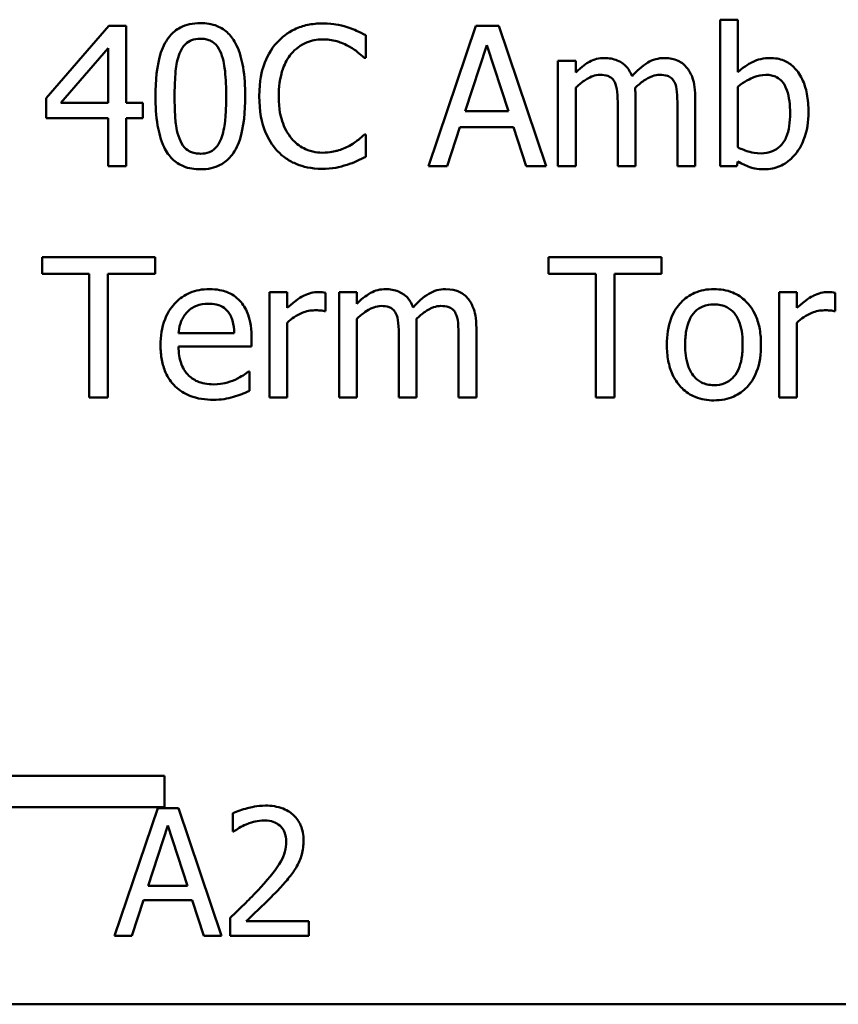
# Model space of a CAD drawing. Units: inches. Extents: x 0.05 to 2.15, y 0.02 to 1.67.
# Drawn here: x 1.61 to 1.66, y 0.45 to 0.51 of the extents above; entities that cross this region are included whole.
import ezdxf

# ---------------------------------------------------------------- set-up
doc = ezdxf.new("R2010")
doc.units = ezdxf.units.IN
doc.header["$LTSCALE"] = 0.1
doc.header["$MEASUREMENT"] = 0
doc.layers.add('Visible (ANSI)', color=7, linetype='Continuous', lineweight=50)

msp = doc.modelspace()

# ---------------------------------------------------------------- linework, layer by layer
at = {"layer": 'Visible (ANSI)'}
for p, q in [((1.657338, 0.510718), (1.656226, 0.510718)), ((1.656226, 0.510718), (1.656226, 0.501525)), ((1.657338, 0.507437), (1.657338, 0.510718)), ((1.617916, 0.510325), (1.61398, 0.50579)), ((1.619, 0.510325), (1.617916, 0.510325)), ((1.619, 0.505498), (1.619, 0.510325)), ((1.640908, 0.510325), (1.637941, 0.501525)), ((1.642348, 0.510325), (1.640908, 0.510325)), ((1.645315, 0.501525), (1.642348, 0.510325)), ((1.634019, 0.508329), (1.634019, 0.509741)), ((1.614907, 0.505498), (1.617866, 0.508935)), ((1.617866, 0.508935), (1.617866, 0.505498)), ((1.640244, 0.504984), (1.641599, 0.509127)), ((1.641599, 0.509127), (1.642961, 0.504984)), ((1.633926, 0.508329), (1.634019, 0.508329)), ((1.647176, 0.508129), (1.646064, 0.508129)), ((1.646064, 0.508129), (1.646064, 0.501525)), ((1.647176, 0.507402), (1.647176, 0.508129)), ((1.647176, 0.501525), (1.647176, 0.50646)), ((1.657338, 0.502716), (1.657338, 0.506503)), ((1.61398, 0.50579), (1.61398, 0.504549)), ((1.65092, 0.501525), (1.65092, 0.505876)), ((1.654664, 0.501525), (1.654664, 0.505876)), ((1.617866, 0.505498), (1.614907, 0.505498)), ((1.620049, 0.505498), (1.619, 0.505498)), ((1.620049, 0.504549), (1.620049, 0.505498)), ((1.642961, 0.504984), (1.640244, 0.504984)), ((1.649807, 0.505348), (1.649807, 0.501525)), ((1.653551, 0.505348), (1.653551, 0.501525)), ((1.61398, 0.504549), (1.617866, 0.504549)), ((1.617866, 0.504549), (1.617866, 0.501525)), ((1.619, 0.501525), (1.619, 0.504549)), ((1.619, 0.504549), (1.620049, 0.504549)), ((1.639125, 0.501525), (1.639923, 0.503986)), ((1.639923, 0.503986), (1.643282, 0.503986)), ((1.643282, 0.503986), (1.644081, 0.501525)), ((1.634019, 0.503522), (1.633933, 0.503522)), ((1.634019, 0.502124), (1.634019, 0.503522)), ((1.617866, 0.501525), (1.619, 0.501525)), ((1.637941, 0.501525), (1.639125, 0.501525)), ((1.644081, 0.501525), (1.645315, 0.501525)), ((1.646064, 0.501525), (1.647176, 0.501525)), ((1.649807, 0.501525), (1.65092, 0.501525)), ((1.653551, 0.501525), (1.654664, 0.501525)), ((1.656226, 0.501525), (1.657267, 0.501525)), ((1.657267, 0.501525), (1.657338, 0.501832)), ((1.620812, 0.495836), (1.613737, 0.495836)), ((1.613737, 0.495836), (1.613737, 0.494795)), ((1.620812, 0.494795), (1.620812, 0.495836)), ((1.652553, 0.495836), (1.645479, 0.495836)), ((1.645479, 0.495836), (1.645479, 0.494795)), ((1.652553, 0.494795), (1.652553, 0.495836)), ((1.613737, 0.494795), (1.61669, 0.494795)), ((1.61669, 0.494795), (1.61669, 0.487036)), ((1.617859, 0.487036), (1.617859, 0.494795)), ((1.617859, 0.494795), (1.620812, 0.494795)), ((1.645479, 0.494795), (1.648431, 0.494795)), ((1.648431, 0.494795), (1.648431, 0.487036)), ((1.649601, 0.494795), (1.652553, 0.494795)), ((1.649601, 0.487036), (1.649601, 0.494795)), ((1.629098, 0.49364), (1.627986, 0.49364)), ((1.627986, 0.49364), (1.627986, 0.487036)), ((1.629098, 0.492656), (1.629098, 0.49364)), ((1.631487, 0.492449), (1.631487, 0.493604)), ((1.633463, 0.49364), (1.63235, 0.49364)), ((1.63235, 0.49364), (1.63235, 0.487036)), ((1.633463, 0.492913), (1.633463, 0.49364)), ((1.661039, 0.49364), (1.659927, 0.49364)), ((1.659927, 0.49364), (1.659927, 0.487036)), ((1.661039, 0.492656), (1.661039, 0.49364)), ((1.663428, 0.492449), (1.663428, 0.493604)), ((1.63143, 0.492449), (1.631487, 0.492449)), ((1.663371, 0.492449), (1.663428, 0.492449)), ((1.629098, 0.487036), (1.629098, 0.491722)), ((1.633463, 0.487036), (1.633463, 0.491971)), ((1.637206, 0.487036), (1.637206, 0.491387)), ((1.64095, 0.487036), (1.64095, 0.491387)), ((1.661039, 0.487036), (1.661039, 0.491722)), ((1.625775, 0.491073), (1.622288, 0.491073)), ((1.626859, 0.490224), (1.626859, 0.49083)), ((1.636094, 0.490859), (1.636094, 0.487036)), ((1.639838, 0.490859), (1.639838, 0.487036)), ((1.622288, 0.490224), (1.626859, 0.490224)), ((1.626738, 0.488655), (1.626674, 0.488655)), ((1.626738, 0.487443), (1.626738, 0.488655)), ((1.61669, 0.487036), (1.617859, 0.487036)), ((1.627986, 0.487036), (1.629098, 0.487036)), ((1.63235, 0.487036), (1.633463, 0.487036)), ((1.636094, 0.487036), (1.637206, 0.487036)), ((1.639838, 0.487036), (1.64095, 0.487036)), ((1.648431, 0.487036), (1.649601, 0.487036)), ((1.659927, 0.487036), (1.661039, 0.487036)), ((1.598352, 0.463311), (1.621416, 0.463311)), ((1.621416, 0.463311), (1.621416, 0.461351)), ((1.621416, 0.461351), (1.596321, 0.461351)), ((1.620978, 0.461278), (1.618281, 0.453278)), ((1.622287, 0.461278), (1.620978, 0.461278)), ((1.624984, 0.453278), (1.622287, 0.461278)), ((1.625684, 0.460967), (1.625684, 0.459825)), ((1.620375, 0.456422), (1.621606, 0.460189)), ((1.621606, 0.460189), (1.622845, 0.456422)), ((1.625684, 0.459825), (1.625743, 0.459825)), ((1.622845, 0.456422), (1.620375, 0.456422)), ((1.619357, 0.453278), (1.620083, 0.455514)), ((1.620083, 0.455514), (1.623136, 0.455514)), ((1.623136, 0.455514), (1.623863, 0.453278)), ((1.625516, 0.454412), (1.625516, 0.453278)), ((1.630449, 0.454205), (1.626521, 0.454205)), ((1.630449, 0.453278), (1.630449, 0.454205)), ((1.618281, 0.453278), (1.619357, 0.453278)), ((1.623863, 0.453278), (1.624984, 0.453278)), ((1.625516, 0.453278), (1.630449, 0.453278)), ((2.084223, 0.448989), (1.441556, 0.448989))]:
    msp.add_line(p, q, dxfattribs=at)
for points, knots in [([(1.623657, 0.510504), (1.62343, 0.510504), (1.623202, 0.510483), (1.622778, 0.510389), (1.622583, 0.510321), (1.62214, 0.51009), (1.621918, 0.509908), (1.621517, 0.509426), (1.621333, 0.509094), (1.620923, 0.507859), (1.62084, 0.506878), (1.62084, 0.505918)], [-0.1513951, -0.1513951, -0.1513951, -0.1513951, -0.130743, -0.130743, -0.1118783, -0.1118783, -0.0853141, -0.0853141, -0.0548475, -0.0548475, 0, 0, 0, 0]), ([(1.626467, 0.505925), (1.626467, 0.506525), (1.626432, 0.507155), (1.626252, 0.508207), (1.626127, 0.508684), (1.625761, 0.509443), (1.625582, 0.509679), (1.6252, 0.510057), (1.624965, 0.510211), (1.624369, 0.510452), (1.624013, 0.510504), (1.623657, 0.510504)], [-0.09187439, -0.09187439, -0.09187439, -0.09187439, -0.06892108, -0.06892108, -0.05102368, -0.05102368, -0.03674876, -0.03674876, -0.02036935, -0.02036935, 0, 0, 0, 0]), ([(1.631302, 0.510482), (1.630992, 0.510482), (1.630682, 0.510454), (1.630094, 0.510329), (1.629821, 0.510238), (1.62913, 0.509907), (1.628758, 0.509625), (1.628442, 0.50927)], [-0.06160175, -0.06160175, -0.06160175, -0.06160175, -0.04384066, -0.04384066, -0.02716361, -0.02716361, 0, 0, 0, 0]), ([(1.632849, 0.510254), (1.632616, 0.510325), (1.632373, 0.510378), (1.63201, 0.510438), (1.631724, 0.510482), (1.631302, 0.510482)], [-0.07137451, -0.07137451, -0.07137451, -0.07137451, -0.02412462, -0.02412462, 0, 0, 0, 0]), ([(1.634019, 0.509741), (1.633826, 0.509844), (1.63363, 0.50994), (1.633328, 0.510075), (1.633116, 0.510167), (1.632849, 0.510254)], [-0.04737973, -0.04737973, -0.04737973, -0.04737973, -0.01602711, -0.01602711, 0, 0, 0, 0]), ([(1.622345, 0.5086), (1.62239, 0.508713), (1.622445, 0.508824), (1.622569, 0.50902), (1.622638, 0.509107), (1.62285, 0.509314), (1.622982, 0.509385), (1.62327, 0.5095), (1.623464, 0.509527), (1.623657, 0.509527)], [-0.02605279, -0.02605279, -0.02605279, -0.02605279, -0.02166264, -0.02166264, -0.0177107, -0.0177107, -0.011007, -0.011007, 0, 0, 0, 0]), ([(1.623657, 0.509527), (1.623765, 0.509527), (1.623874, 0.509518), (1.624075, 0.50948), (1.624169, 0.509452), (1.624341, 0.509376), (1.624476, 0.509303), (1.624764, 0.508999), (1.62487, 0.508811), (1.624948, 0.508614)], [-0.0505764, -0.0505764, -0.0505764, -0.0505764, -0.03654814, -0.03654814, -0.02389863, -0.02389863, -0.01211276, -0.01211276, 0, 0, 0, 0]), ([(1.628442, 0.50927), (1.628073, 0.508852), (1.627807, 0.508371), (1.627516, 0.507525), (1.627344, 0.506916), (1.627344, 0.505918)], [-0.1512021, -0.1512021, -0.1512021, -0.1512021, -0.0570085, -0.0570085, 0, 0, 0, 0]), ([(1.629348, 0.508578), (1.629481, 0.508734), (1.629629, 0.508874), (1.629956, 0.509115), (1.63013, 0.509213), (1.630627, 0.509421), (1.630955, 0.509484), (1.631295, 0.509484)], [-0.04242512, -0.04242512, -0.04242512, -0.04242512, -0.03081258, -0.03081258, -0.01943776, -0.01943776, 0, 0, 0, 0]), ([(1.631295, 0.509484), (1.631599, 0.509484), (1.631912, 0.509453), (1.632345, 0.509324), (1.632621, 0.509237), (1.632935, 0.509063)], [-0.06293124, -0.06293124, -0.06293124, -0.06293124, -0.02051284, -0.02051284, 0, 0, 0, 0]), ([(1.632935, 0.509063), (1.633139, 0.508951), (1.633346, 0.508819), (1.633662, 0.50856), (1.633796, 0.508447), (1.633926, 0.508329)], [-0.02336792, -0.02336792, -0.02336792, -0.02336792, -0.01001987, -0.01001987, 0, 0, 0, 0]), ([(1.622038, 0.505918), (1.622038, 0.506789), (1.622087, 0.507305), (1.622141, 0.507861), (1.62221, 0.50826), (1.622345, 0.5086)], [-0.03203343, -0.03203343, -0.03203343, -0.03203343, -0.02090362, -0.02090362, 0, 0, 0, 0]), ([(1.624948, 0.508614), (1.625116, 0.508189), (1.625174, 0.507718), (1.625252, 0.50699), (1.625269, 0.506435), (1.625269, 0.505925)], [-0.0417745, -0.0417745, -0.0417745, -0.0417745, -0.02914173, -0.02914173, 0, 0, 0, 0]), ([(1.628563, 0.505918), (1.628563, 0.506442), (1.628622, 0.507065), (1.628965, 0.508001), (1.629127, 0.508311), (1.629348, 0.508578)], [-0.05696657, -0.05696657, -0.05696657, -0.05696657, -0.01980121, -0.01980121, 0, 0, 0, 0]), ([(1.64898, 0.508314), (1.648814, 0.508314), (1.648649, 0.508296), (1.648331, 0.508215), (1.648181, 0.508155), (1.647859, 0.507975), (1.647564, 0.50779), (1.647176, 0.507402)], [-0.08150382, -0.08150382, -0.08150382, -0.08150382, -0.05614858, -0.05614858, -0.03136391, -0.03136391, 0, 0, 0, 0]), ([(1.650706, 0.507173), (1.650657, 0.5073), (1.650597, 0.507424), (1.65046, 0.507645), (1.650384, 0.507743), (1.65023, 0.507896), (1.650068, 0.508046), (1.649528, 0.508269), (1.649257, 0.508314), (1.64898, 0.508314)], [-0.08242253, -0.08242253, -0.08242253, -0.08242253, -0.05676563, -0.05676563, -0.0334025, -0.0334025, -0.01582216, -0.01582216, 0, 0, 0, 0]), ([(1.652724, 0.508314), (1.652542, 0.508314), (1.652363, 0.508291), (1.652012, 0.508193), (1.651846, 0.50812), (1.651319, 0.507801), (1.650996, 0.507496), (1.650706, 0.507173)], [-0.04563246, -0.04563246, -0.04563246, -0.04563246, -0.03522536, -0.03522536, -0.02479949, -0.02479949, 0, 0, 0, 0]), ([(1.654108, 0.507751), (1.654025, 0.507848), (1.653932, 0.507935), (1.653726, 0.508081), (1.653618, 0.508139), (1.653366, 0.508234), (1.653115, 0.508314), (1.652724, 0.508314)], [-0.06109662, -0.06109662, -0.06109662, -0.06109662, -0.04145116, -0.04145116, -0.02232295, -0.02232295, 0, 0, 0, 0]), ([(1.659356, 0.508314), (1.659159, 0.508314), (1.658962, 0.508295), (1.658587, 0.508211), (1.658413, 0.508149), (1.658138, 0.508009), (1.657769, 0.507824), (1.657338, 0.507437)], [-0.1369584, -0.1369584, -0.1369584, -0.1369584, -0.0834691, -0.0834691, -0.033113, -0.033113, 0, 0, 0, 0]), ([(1.661759, 0.504934), (1.661759, 0.505313), (1.661732, 0.5057), (1.6616, 0.506392), (1.661506, 0.506706), (1.661208, 0.507327), (1.661021, 0.507566), (1.660665, 0.507915), (1.660455, 0.508057), (1.659943, 0.508268), (1.659652, 0.508314), (1.659356, 0.508314)], [-0.0720415, -0.0720415, -0.0720415, -0.0720415, -0.0576868, -0.0576868, -0.04541159, -0.04541159, -0.03165017, -0.03165017, -0.01691002, -0.01691002, 0, 0, 0, 0]), ([(1.654664, 0.505876), (1.654664, 0.506521), (1.654564, 0.506896), (1.654379, 0.50737), (1.654263, 0.507575), (1.654108, 0.507751)], [-0.02907999, -0.02907999, -0.02907999, -0.02907999, -0.01343672, -0.01343672, 0, 0, 0, 0]), ([(1.647176, 0.50646), (1.64734, 0.506614), (1.647514, 0.506757), (1.647986, 0.507078), (1.648181, 0.507152), (1.648386, 0.507227), (1.648539, 0.507259), (1.648695, 0.507259)], [-0.01474142, -0.01474142, -0.01474142, -0.01474142, -0.01244943, -0.01244943, -0.0089261, -0.0089261, 0, 0, 0, 0]), ([(1.648695, 0.507259), (1.648869, 0.507259), (1.649043, 0.507241), (1.649248, 0.507168), (1.649343, 0.507127), (1.649516, 0.506974), (1.649576, 0.50689), (1.649622, 0.506795)], [-0.03126628, -0.03126628, -0.03126628, -0.03126628, -0.01318147, -0.01318147, -0.0059947, -0.0059947, 0, 0, 0, 0]), ([(1.649622, 0.506795), (1.649703, 0.506644), (1.64975, 0.506435), (1.649798, 0.505912), (1.649807, 0.50563), (1.649807, 0.505348)], [-0.0300167, -0.0300167, -0.0300167, -0.0300167, -0.01611265, -0.01611265, 0, 0, 0, 0]), ([(1.650899, 0.506439), (1.65107, 0.506604), (1.651256, 0.506763), (1.65159, 0.506988), (1.651776, 0.5071), (1.652131, 0.507227), (1.652284, 0.507259), (1.652439, 0.507259)], [-0.04001243, -0.04001243, -0.04001243, -0.04001243, -0.02156292, -0.02156292, -0.00886336, -0.00886336, 0, 0, 0, 0]), ([(1.652439, 0.507259), (1.652613, 0.507259), (1.652786, 0.507241), (1.652992, 0.507168), (1.653087, 0.507127), (1.65326, 0.506974), (1.65332, 0.50689), (1.653366, 0.506795)], [-0.03126628, -0.03126628, -0.03126628, -0.03126628, -0.01318147, -0.01318147, -0.0059947, -0.0059947, 0, 0, 0, 0]), ([(1.653366, 0.506795), (1.653447, 0.506644), (1.653493, 0.506435), (1.653541, 0.505912), (1.653551, 0.50563), (1.653551, 0.505348)], [-0.0300167, -0.0300167, -0.0300167, -0.0300167, -0.01611265, -0.01611265, 0, 0, 0, 0]), ([(1.657338, 0.506503), (1.657735, 0.506847), (1.658126, 0.507032), (1.658587, 0.507207), (1.658836, 0.507259), (1.659092, 0.507259)], [-0.02821525, -0.02821525, -0.02821525, -0.02821525, -0.01464043, -0.01464043, 0, 0, 0, 0]), ([(1.659092, 0.507259), (1.659214, 0.507259), (1.659336, 0.507248), (1.659562, 0.5072), (1.659667, 0.507164), (1.659902, 0.507045), (1.660019, 0.506951), (1.660183, 0.506758), (1.660306, 0.506595), (1.660561, 0.505872), (1.660611, 0.505359), (1.660611, 0.504849)], [-0.1284019, -0.1284019, -0.1284019, -0.1284019, -0.1035425, -0.1035425, -0.0809586, -0.0809586, -0.0495854, -0.0495854, -0.0291601, -0.0291601, 0, 0, 0, 0]), ([(1.65092, 0.505876), (1.65092, 0.505981), (1.650918, 0.506095), (1.650911, 0.506233), (1.650906, 0.506338), (1.650899, 0.506439)], [-0.02438297, -0.02438297, -0.02438297, -0.02438297, -0.00578842, -0.00578842, 0, 0, 0, 0]), ([(1.62084, 0.505918), (1.62084, 0.505318), (1.620874, 0.504685), (1.621052, 0.503633), (1.621177, 0.503157), (1.621532, 0.502417), (1.621706, 0.502177), (1.6221, 0.501788), (1.622335, 0.501634), (1.622936, 0.501392), (1.623297, 0.50134), (1.623657, 0.50134)], [-0.09799183, -0.09799183, -0.09799183, -0.09799183, -0.07218445, -0.07218445, -0.05218729, -0.05218729, -0.03701451, -0.03701451, -0.02060219, -0.02060219, 0, 0, 0, 0]), ([(1.622338, 0.503265), (1.622161, 0.503729), (1.622113, 0.504175), (1.62205, 0.504861), (1.622038, 0.505429), (1.622038, 0.505918)], [-0.0391533, -0.0391533, -0.0391533, -0.0391533, -0.02799135, -0.02799135, 0, 0, 0, 0]), ([(1.623657, 0.50134), (1.623881, 0.50134), (1.624105, 0.50136), (1.624524, 0.501453), (1.624717, 0.50152), (1.625158, 0.501749), (1.62538, 0.501931), (1.625784, 0.502414), (1.62597, 0.502748), (1.626382, 0.503985), (1.626467, 0.504965), (1.626467, 0.505925)], [-0.150403, -0.150403, -0.150403, -0.150403, -0.130206, -0.130206, -0.1117173, -0.1117173, -0.0853602, -0.0853602, -0.0549, -0.0549, 0, 0, 0, 0]), ([(1.625269, 0.505925), (1.625269, 0.505087), (1.625224, 0.504598), (1.625159, 0.503988), (1.625089, 0.503584), (1.624955, 0.503244)], [-0.03522271, -0.03522271, -0.03522271, -0.03522271, -0.02088148, -0.02088148, 0, 0, 0, 0]), ([(1.627344, 0.505918), (1.627344, 0.504971), (1.6275, 0.504243), (1.627915, 0.503237), (1.628145, 0.502853), (1.628449, 0.502524)], [-0.06219323, -0.06219323, -0.06219323, -0.06219323, -0.02563062, -0.02563062, 0, 0, 0, 0]), ([(1.629376, 0.503258), (1.629105, 0.503581), (1.628914, 0.50396), (1.628704, 0.504589), (1.628563, 0.505076), (1.628563, 0.505918)], [-0.1321895, -0.1321895, -0.1321895, -0.1321895, -0.0481526, -0.0481526, 0, 0, 0, 0]), ([(1.660611, 0.504849), (1.660611, 0.504291), (1.660545, 0.503775), (1.660306, 0.503204), (1.660196, 0.502994), (1.659853, 0.502654), (1.659687, 0.502544), (1.659274, 0.502375), (1.659035, 0.502338), (1.658793, 0.502338)], [-0.08269533, -0.08269533, -0.08269533, -0.08269533, -0.04142315, -0.04142315, -0.02545734, -0.02545734, -0.01382605, -0.01382605, 0, 0, 0, 0]), ([(1.659007, 0.50134), (1.659174, 0.50134), (1.65934, 0.501355), (1.659662, 0.501418), (1.659815, 0.501465), (1.66027, 0.501659), (1.660536, 0.501853), (1.660992, 0.502322), (1.661259, 0.502665), (1.66168, 0.503733), (1.661759, 0.504338), (1.661759, 0.504934)], [-0.1303155, -0.1303155, -0.1303155, -0.1303155, -0.1139446, -0.1139446, -0.0981716, -0.0981716, -0.0655282, -0.0655282, -0.0340907, -0.0340907, 0, 0, 0, 0]), ([(1.623657, 0.502317), (1.623544, 0.502317), (1.623429, 0.502326), (1.623218, 0.502367), (1.623121, 0.502397), (1.622956, 0.502474), (1.622813, 0.50255), (1.622519, 0.502872), (1.622414, 0.503063), (1.622338, 0.503265)], [-0.05874874, -0.05874874, -0.05874874, -0.05874874, -0.04093431, -0.04093431, -0.02493344, -0.02493344, -0.01235418, -0.01235418, 0, 0, 0, 0]), ([(1.624955, 0.503244), (1.624911, 0.503131), (1.624859, 0.50302), (1.624736, 0.502824), (1.624669, 0.502738), (1.62446, 0.502532), (1.624328, 0.502459), (1.624039, 0.502344), (1.623848, 0.502317), (1.623657, 0.502317)], [-0.02640177, -0.02640177, -0.02640177, -0.02640177, -0.02186049, -0.02186049, -0.01776658, -0.01776658, -0.01089855, -0.01089855, 0, 0, 0, 0]), ([(1.631295, 0.502381), (1.631093, 0.502381), (1.630893, 0.502403), (1.630466, 0.502503), (1.630277, 0.502582), (1.629841, 0.502803), (1.62959, 0.503007), (1.629376, 0.503258)], [-0.03562894, -0.03562894, -0.03562894, -0.03562894, -0.02789182, -0.02789182, -0.01883941, -0.01883941, 0, 0, 0, 0]), ([(1.633933, 0.503522), (1.633823, 0.503412), (1.633679, 0.503291), (1.633492, 0.50314), (1.633313, 0.502998), (1.632999, 0.502816)], [-0.05780919, -0.05780919, -0.05780919, -0.05780919, -0.02074267, -0.02074267, 0, 0, 0, 0]), ([(1.628449, 0.502524), (1.628623, 0.502334), (1.628815, 0.502165), (1.629237, 0.501872), (1.629462, 0.501753), (1.630069, 0.50151), (1.630585, 0.501369), (1.63128, 0.501369)], [-0.09118378, -0.09118378, -0.09118378, -0.09118378, -0.06542866, -0.06542866, -0.03972328, -0.03972328, 0, 0, 0, 0]), ([(1.632999, 0.502816), (1.632758, 0.502683), (1.632497, 0.502582), (1.6321, 0.502468), (1.631781, 0.502381), (1.631295, 0.502381)], [-0.08326917, -0.08326917, -0.08326917, -0.08326917, -0.02781454, -0.02781454, 0, 0, 0, 0]), ([(1.658793, 0.502338), (1.658462, 0.502338), (1.658228, 0.502386), (1.657833, 0.50249), (1.65757, 0.502602), (1.657338, 0.502716)], [-0.0232704, -0.0232704, -0.0232704, -0.0232704, -0.01476203, -0.01476203, 0, 0, 0, 0]), ([(1.632849, 0.501625), (1.633055, 0.50169), (1.633275, 0.501769), (1.633652, 0.501953), (1.633835, 0.502039), (1.634019, 0.502124)], [-0.02395557, -0.02395557, -0.02395557, -0.02395557, -0.01157626, -0.01157626, 0, 0, 0, 0]), ([(1.63128, 0.501369), (1.631577, 0.501369), (1.631885, 0.501384), (1.632378, 0.50148), (1.632616, 0.501547), (1.632849, 0.501625)], [-0.02870369, -0.02870369, -0.02870369, -0.02870369, -0.01407156, -0.01407156, 0, 0, 0, 0]), ([(1.657338, 0.501832), (1.657576, 0.501686), (1.657827, 0.501563), (1.658206, 0.501432), (1.658491, 0.50134), (1.659007, 0.50134)], [-0.09686265, -0.09686265, -0.09686265, -0.09686265, -0.02950122, -0.02950122, 0, 0, 0, 0]), ([(1.624213, 0.493825), (1.623999, 0.493825), (1.623784, 0.493808), (1.623375, 0.49373), (1.623182, 0.493672), (1.622659, 0.49345), (1.622365, 0.493243), (1.621901, 0.492767), (1.621639, 0.492441), (1.621237, 0.491426), (1.621161, 0.490861), (1.621161, 0.490303)], [-0.1420873, -0.1420873, -0.1420873, -0.1420873, -0.1202251, -0.1202251, -0.0996598, -0.0996598, -0.0623768, -0.0623768, -0.0319299, -0.0319299, 0, 0, 0, 0]), ([(1.626124, 0.493091), (1.62601, 0.493215), (1.625883, 0.493325), (1.625605, 0.493513), (1.625457, 0.493588), (1.625059, 0.493738), (1.624713, 0.493825), (1.624213, 0.493825)], [-0.06566561, -0.06566561, -0.06566561, -0.06566561, -0.047039, -0.047039, -0.02855661, -0.02855661, 0, 0, 0, 0]), ([(1.635267, 0.493825), (1.6351, 0.493825), (1.634936, 0.493807), (1.634617, 0.493726), (1.634467, 0.493666), (1.634146, 0.493486), (1.633851, 0.493301), (1.633463, 0.492913)], [-0.08150382, -0.08150382, -0.08150382, -0.08150382, -0.05614858, -0.05614858, -0.03136391, -0.03136391, 0, 0, 0, 0]), ([(1.636993, 0.492684), (1.636943, 0.492811), (1.636884, 0.492935), (1.636746, 0.493156), (1.63667, 0.493254), (1.636517, 0.493407), (1.636355, 0.493557), (1.635815, 0.49378), (1.635544, 0.493825), (1.635267, 0.493825)], [-0.08242253, -0.08242253, -0.08242253, -0.08242253, -0.05676563, -0.05676563, -0.0334025, -0.0334025, -0.01582216, -0.01582216, 0, 0, 0, 0]), ([(1.639011, 0.493825), (1.638829, 0.493825), (1.638649, 0.493802), (1.638298, 0.493704), (1.638133, 0.493631), (1.637605, 0.493312), (1.637283, 0.493007), (1.636993, 0.492684)], [-0.04563246, -0.04563246, -0.04563246, -0.04563246, -0.03522536, -0.03522536, -0.02479949, -0.02479949, 0, 0, 0, 0]), ([(1.640394, 0.493262), (1.640311, 0.493359), (1.640218, 0.493446), (1.640013, 0.493592), (1.639904, 0.49365), (1.639652, 0.493745), (1.639401, 0.493825), (1.639011, 0.493825)], [-0.06109662, -0.06109662, -0.06109662, -0.06109662, -0.04145116, -0.04145116, -0.02232295, -0.02232295, 0, 0, 0, 0]), ([(1.65584, 0.493825), (1.655625, 0.493825), (1.65541, 0.493807), (1.655001, 0.493728), (1.654809, 0.493669), (1.654301, 0.493447), (1.654019, 0.493245), (1.653565, 0.492769), (1.653334, 0.492459), (1.652959, 0.49148), (1.652888, 0.490901), (1.652888, 0.490338)], [-0.1297343, -0.1297343, -0.1297343, -0.1297343, -0.1101926, -0.1101926, -0.0918793, -0.0918793, -0.0598389, -0.0598389, -0.0321746, -0.0321746, 0, 0, 0, 0]), ([(1.658786, 0.490338), (1.658786, 0.490663), (1.658763, 0.490993), (1.658655, 0.491596), (1.658578, 0.491874), (1.65829, 0.49255), (1.658068, 0.492839), (1.657605, 0.493297), (1.657327, 0.493483), (1.65664, 0.493764), (1.656242, 0.493825), (1.65584, 0.493825)], [-0.08447212, -0.08447212, -0.08447212, -0.08447212, -0.07156434, -0.07156434, -0.06017014, -0.06017014, -0.04243057, -0.04243057, -0.02297347, -0.02297347, 0, 0, 0, 0]), ([(1.631038, 0.49364), (1.630891, 0.49364), (1.630746, 0.493621), (1.630449, 0.493546), (1.6303, 0.493489), (1.629984, 0.493335), (1.629649, 0.493148), (1.629098, 0.492656)], [-0.1094207, -0.1094207, -0.1094207, -0.1094207, -0.0771696, -0.0771696, -0.0422166, -0.0422166, 0, 0, 0, 0]), ([(1.631487, 0.493604), (1.631425, 0.493617), (1.631358, 0.493628), (1.631249, 0.493637), (1.631176, 0.49364), (1.631038, 0.49364)], [-0.01885207, -0.01885207, -0.01885207, -0.01885207, -0.00787203, -0.00787203, 0, 0, 0, 0]), ([(1.64095, 0.491387), (1.64095, 0.492032), (1.640851, 0.492407), (1.640665, 0.492881), (1.64055, 0.493086), (1.640394, 0.493262)], [-0.02907999, -0.02907999, -0.02907999, -0.02907999, -0.01343672, -0.01343672, 0, 0, 0, 0]), ([(1.662979, 0.49364), (1.662832, 0.49364), (1.662687, 0.493621), (1.66239, 0.493546), (1.662241, 0.493489), (1.661926, 0.493335), (1.66159, 0.493148), (1.661039, 0.492656)], [-0.1094207, -0.1094207, -0.1094207, -0.1094207, -0.0771696, -0.0771696, -0.0422166, -0.0422166, 0, 0, 0, 0]), ([(1.663428, 0.493604), (1.663366, 0.493617), (1.663299, 0.493628), (1.66319, 0.493637), (1.663117, 0.49364), (1.662979, 0.49364)], [-0.01885207, -0.01885207, -0.01885207, -0.01885207, -0.00787203, -0.00787203, 0, 0, 0, 0]), ([(1.62283, 0.492392), (1.623066, 0.492628), (1.623283, 0.492733), (1.623638, 0.492881), (1.623899, 0.492913), (1.624149, 0.492913)], [-0.02193487, -0.02193487, -0.02193487, -0.02193487, -0.01429651, -0.01429651, 0, 0, 0, 0]), ([(1.624149, 0.492913), (1.624315, 0.492913), (1.624485, 0.492899), (1.624744, 0.492841), (1.624885, 0.4928), (1.625176, 0.492633), (1.625297, 0.492528), (1.625397, 0.492399)], [-0.03544814, -0.03544814, -0.03544814, -0.03544814, -0.01919041, -0.01919041, -0.00931869, -0.00931869, 0, 0, 0, 0]), ([(1.626859, 0.49083), (1.626859, 0.491581), (1.626731, 0.49203), (1.626495, 0.492608), (1.626336, 0.492867), (1.626124, 0.493091)], [-0.03569173, -0.03569173, -0.03569173, -0.03569173, -0.01758176, -0.01758176, 0, 0, 0, 0]), ([(1.633463, 0.491971), (1.633626, 0.492126), (1.633801, 0.492268), (1.634273, 0.492589), (1.634468, 0.492663), (1.634672, 0.492738), (1.634825, 0.49277), (1.634981, 0.49277)], [-0.01474142, -0.01474142, -0.01474142, -0.01474142, -0.01244943, -0.01244943, -0.0089261, -0.0089261, 0, 0, 0, 0]), ([(1.634981, 0.49277), (1.635156, 0.49277), (1.635329, 0.492752), (1.635534, 0.492679), (1.63563, 0.492638), (1.635802, 0.492485), (1.635863, 0.492401), (1.635909, 0.492306)], [-0.03126628, -0.03126628, -0.03126628, -0.03126628, -0.01318147, -0.01318147, -0.0059947, -0.0059947, 0, 0, 0, 0]), ([(1.637185, 0.49195), (1.637356, 0.492115), (1.637543, 0.492274), (1.637876, 0.492499), (1.638062, 0.492611), (1.638418, 0.492738), (1.63857, 0.49277), (1.638725, 0.49277)], [-0.04001243, -0.04001243, -0.04001243, -0.04001243, -0.02156292, -0.02156292, -0.00886336, -0.00886336, 0, 0, 0, 0]), ([(1.638725, 0.49277), (1.6389, 0.49277), (1.639073, 0.492752), (1.639278, 0.492679), (1.639374, 0.492638), (1.639546, 0.492485), (1.639607, 0.492401), (1.639652, 0.492306)], [-0.03126628, -0.03126628, -0.03126628, -0.03126628, -0.01318147, -0.01318147, -0.0059947, -0.0059947, 0, 0, 0, 0]), ([(1.654036, 0.490338), (1.654036, 0.490626), (1.654054, 0.490923), (1.654142, 0.491439), (1.654204, 0.491674), (1.654391, 0.492094), (1.654508, 0.492271), (1.654801, 0.492563), (1.654963, 0.49267), (1.655367, 0.492834), (1.655603, 0.49287), (1.65584, 0.49287)], [-0.06615383, -0.06615383, -0.06615383, -0.06615383, -0.05026412, -0.05026412, -0.03722615, -0.03722615, -0.02489289, -0.02489289, -0.01359323, -0.01359323, 0, 0, 0, 0]), ([(1.65584, 0.49287), (1.655985, 0.49287), (1.65613, 0.492857), (1.656401, 0.492797), (1.656526, 0.492754), (1.656823, 0.492604), (1.656975, 0.492481), (1.657231, 0.49218), (1.65736, 0.491974), (1.657597, 0.491253), (1.657638, 0.490775), (1.657638, 0.490338)], [-0.087343, -0.087343, -0.087343, -0.087343, -0.07396905, -0.07396905, -0.06163308, -0.06163308, -0.04320403, -0.04320403, -0.02498462, -0.02498462, 0, 0, 0, 0]), ([(1.622288, 0.491073), (1.622316, 0.49141), (1.622385, 0.491645), (1.62254, 0.492029), (1.622668, 0.492221), (1.62283, 0.492392)], [-0.02362656, -0.02362656, -0.02362656, -0.02362656, -0.01342537, -0.01342537, 0, 0, 0, 0]), ([(1.625397, 0.492399), (1.625459, 0.492323), (1.62551, 0.492239), (1.62561, 0.492037), (1.625646, 0.491929), (1.625738, 0.491602), (1.625767, 0.49133), (1.625775, 0.491073)], [-0.02299672, -0.02299672, -0.02299672, -0.02299672, -0.01937435, -0.01937435, -0.01468162, -0.01468162, 0, 0, 0, 0]), ([(1.629098, 0.491722), (1.629371, 0.491985), (1.629681, 0.492203), (1.630291, 0.492444), (1.630556, 0.492499), (1.630831, 0.492499)], [-0.03746019, -0.03746019, -0.03746019, -0.03746019, -0.01571192, -0.01571192, 0, 0, 0, 0]), ([(1.630831, 0.492499), (1.630938, 0.492499), (1.631056, 0.492497), (1.631201, 0.49249), (1.631304, 0.492484), (1.63143, 0.492449)], [-0.02805032, -0.02805032, -0.02805032, -0.02805032, -0.00746518, -0.00746518, 0, 0, 0, 0]), ([(1.635909, 0.492306), (1.635989, 0.492155), (1.636036, 0.491946), (1.636084, 0.491423), (1.636094, 0.491141), (1.636094, 0.490859)], [-0.0300167, -0.0300167, -0.0300167, -0.0300167, -0.01611265, -0.01611265, 0, 0, 0, 0]), ([(1.639652, 0.492306), (1.639733, 0.492155), (1.63978, 0.491946), (1.639828, 0.491423), (1.639838, 0.491141), (1.639838, 0.490859)], [-0.0300167, -0.0300167, -0.0300167, -0.0300167, -0.01611265, -0.01611265, 0, 0, 0, 0]), ([(1.661039, 0.491722), (1.661312, 0.491985), (1.661622, 0.492203), (1.662232, 0.492444), (1.662497, 0.492499), (1.662772, 0.492499)], [-0.03746019, -0.03746019, -0.03746019, -0.03746019, -0.01571192, -0.01571192, 0, 0, 0, 0]), ([(1.662772, 0.492499), (1.662879, 0.492499), (1.662997, 0.492497), (1.663142, 0.49249), (1.663245, 0.492484), (1.663371, 0.492449)], [-0.02805032, -0.02805032, -0.02805032, -0.02805032, -0.00746518, -0.00746518, 0, 0, 0, 0]), ([(1.637206, 0.491387), (1.637206, 0.491492), (1.637205, 0.491606), (1.637198, 0.491744), (1.637192, 0.491849), (1.637185, 0.49195)], [-0.02438297, -0.02438297, -0.02438297, -0.02438297, -0.00578842, -0.00578842, 0, 0, 0, 0]), ([(1.621161, 0.490303), (1.621161, 0.489996), (1.621184, 0.489686), (1.621289, 0.489116), (1.621365, 0.488852), (1.621621, 0.488272), (1.62182, 0.487978), (1.622345, 0.487469), (1.622653, 0.487275), (1.623468, 0.486954), (1.62398, 0.486887), (1.624484, 0.486887)], [-0.1037061, -0.1037061, -0.1037061, -0.1037061, -0.0861984, -0.0861984, -0.0706064, -0.0706064, -0.0500083, -0.0500083, -0.0288323, -0.0288323, 0, 0, 0, 0]), ([(1.62447, 0.487857), (1.624289, 0.487857), (1.624108, 0.487871), (1.623769, 0.487935), (1.623611, 0.487981), (1.623235, 0.488147), (1.623037, 0.488286), (1.622752, 0.488586), (1.622591, 0.488788), (1.622334, 0.489461), (1.622288, 0.489848), (1.622288, 0.490224)], [-0.1104387, -0.1104387, -0.1104387, -0.1104387, -0.0892633, -0.0892633, -0.0700078, -0.0700078, -0.0411115, -0.0411115, -0.0214725, -0.0214725, 0, 0, 0, 0]), ([(1.652888, 0.490338), (1.652888, 0.490002), (1.652914, 0.489663), (1.653033, 0.48904), (1.653118, 0.488752), (1.653424, 0.488081), (1.653649, 0.4878), (1.65408, 0.487372), (1.654354, 0.48719), (1.655038, 0.486911), (1.655438, 0.486851), (1.65584, 0.486851)], [-0.08028639, -0.08028639, -0.08028639, -0.08028639, -0.06836535, -0.06836535, -0.05775104, -0.05775104, -0.04218253, -0.04218253, -0.0230287, -0.0230287, 0, 0, 0, 0]), ([(1.65584, 0.487807), (1.655701, 0.487807), (1.655561, 0.487819), (1.655297, 0.487876), (1.655175, 0.487918), (1.65488, 0.488064), (1.654726, 0.488187), (1.654405, 0.488557), (1.654292, 0.488802), (1.65408, 0.489429), (1.654036, 0.489901), (1.654036, 0.490338)], [-0.05844107, -0.05844107, -0.05844107, -0.05844107, -0.05227718, -0.05227718, -0.04656492, -0.04656492, -0.03774628, -0.03774628, -0.02501363, -0.02501363, 0, 0, 0, 0]), ([(1.657638, 0.490338), (1.657638, 0.490051), (1.657619, 0.489754), (1.65753, 0.489236), (1.657467, 0.489001), (1.657251, 0.488524), (1.657116, 0.48836), (1.656865, 0.488111), (1.656705, 0.488004), (1.656306, 0.487842), (1.656074, 0.487807), (1.65584, 0.487807)], [-0.05018617, -0.05018617, -0.05018617, -0.05018617, -0.04109026, -0.04109026, -0.03358853, -0.03358853, -0.02458046, -0.02458046, -0.01336934, -0.01336934, 0, 0, 0, 0]), ([(1.65584, 0.486851), (1.656061, 0.486851), (1.656281, 0.486869), (1.656699, 0.486951), (1.656894, 0.487011), (1.6574, 0.487234), (1.657676, 0.487433), (1.658114, 0.487896), (1.658343, 0.488201), (1.658716, 0.489187), (1.658786, 0.489772), (1.658786, 0.490338)], [-0.1342589, -0.1342589, -0.1342589, -0.1342589, -0.1131333, -0.1131333, -0.0934486, -0.0934486, -0.0601877, -0.0601877, -0.0323548, -0.0323548, 0, 0, 0, 0]), ([(1.626674, 0.488655), (1.62657, 0.488568), (1.626447, 0.488486), (1.626217, 0.488348), (1.626061, 0.488261), (1.625825, 0.488149)], [-0.03008048, -0.03008048, -0.03008048, -0.03008048, -0.01492095, -0.01492095, 0, 0, 0, 0]), ([(1.625825, 0.488149), (1.625621, 0.488057), (1.625404, 0.487989), (1.625065, 0.48791), (1.62481, 0.487857), (1.62447, 0.487857)], [-0.05419048, -0.05419048, -0.05419048, -0.05419048, -0.01942887, -0.01942887, 0, 0, 0, 0]), ([(1.624484, 0.486887), (1.624695, 0.486887), (1.624939, 0.486896), (1.625345, 0.486968), (1.62554, 0.487017), (1.625732, 0.487072)], [-0.02356368, -0.02356368, -0.02356368, -0.02356368, -0.01145043, -0.01145043, 0, 0, 0, 0]), ([(1.625732, 0.487072), (1.625905, 0.487121), (1.626086, 0.487185), (1.626336, 0.487283), (1.62655, 0.487366), (1.626738, 0.487443)], [-0.03496862, -0.03496862, -0.03496862, -0.03496862, -0.01161381, -0.01161381, 0, 0, 0, 0]), ([(1.627733, 0.461446), (1.62722, 0.461446), (1.626787, 0.461335), (1.626283, 0.4612), (1.625941, 0.461093), (1.625684, 0.460967)], [-0.02537479, -0.02537479, -0.02537479, -0.02537479, -0.01636059, -0.01636059, 0, 0, 0, 0]), ([(1.630119, 0.459249), (1.630119, 0.45942), (1.630105, 0.459591), (1.630044, 0.459914), (1.63, 0.460065), (1.629837, 0.460446), (1.629694, 0.460653), (1.629363, 0.460973), (1.629149, 0.461137), (1.628487, 0.461397), (1.628107, 0.461446), (1.627733, 0.461446)], [-0.0959954, -0.0959954, -0.0959954, -0.0959954, -0.07980065, -0.07980065, -0.06487587, -0.06487587, -0.04062092, -0.04062092, -0.02135969, -0.02135969, 0, 0, 0, 0]), ([(1.626521, 0.460266), (1.62678, 0.460374), (1.626992, 0.460427), (1.627268, 0.460494), (1.62746, 0.460519), (1.627655, 0.460519)], [-0.01621929, -0.01621929, -0.01621929, -0.01621929, -0.01114601, -0.01114601, 0, 0, 0, 0]), ([(1.627655, 0.460519), (1.627912, 0.460519), (1.628092, 0.460475), (1.628369, 0.460381), (1.62851, 0.460302), (1.628634, 0.460195)], [-0.0167019, -0.0167019, -0.0167019, -0.0167019, -0.00937535, -0.00937535, 0, 0, 0, 0]), ([(1.625743, 0.459825), (1.625853, 0.459903), (1.625968, 0.459975), (1.626223, 0.460132), (1.626368, 0.460205), (1.626521, 0.460266)], [-0.01709269, -0.01709269, -0.01709269, -0.01709269, -0.00936796, -0.00936796, 0, 0, 0, 0]), ([(1.628634, 0.460195), (1.628697, 0.46014), (1.628753, 0.460079), (1.628862, 0.459924), (1.628901, 0.459839), (1.629002, 0.459594), (1.629029, 0.459391), (1.629029, 0.45919)], [-0.01799053, -0.01799053, -0.01799053, -0.01799053, -0.01511041, -0.01511041, -0.01146257, -0.01146257, 0, 0, 0, 0]), ([(1.629029, 0.45919), (1.629029, 0.458976), (1.629002, 0.458765), (1.628888, 0.458344), (1.628803, 0.458139), (1.628453, 0.457507), (1.628, 0.456945), (1.627448, 0.456338)], [-0.08762492, -0.08762492, -0.08762492, -0.08762492, -0.06763594, -0.06763594, -0.04692782, -0.04692782, 0, 0, 0, 0]), ([(1.629704, 0.457647), (1.629884, 0.457959), (1.629968, 0.458235), (1.630087, 0.458662), (1.630119, 0.458956), (1.630119, 0.459249)], [-0.02530612, -0.02530612, -0.02530612, -0.02530612, -0.01672719, -0.01672719, 0, 0, 0, 0]), ([(1.628634, 0.456279), (1.628839, 0.456497), (1.629037, 0.456722), (1.629405, 0.457171), (1.629567, 0.457402), (1.629704, 0.457647)], [-0.03315218, -0.03315218, -0.03315218, -0.03315218, -0.0160429, -0.0160429, 0, 0, 0, 0]), ([(1.627448, 0.456338), (1.62701, 0.455856), (1.626711, 0.455562), (1.62619, 0.455051), (1.625853, 0.454729), (1.625516, 0.454412)], [-0.04170724, -0.04170724, -0.04170724, -0.04170724, -0.02643388, -0.02643388, 0, 0, 0, 0]), ([(1.626521, 0.454205), (1.626889, 0.454547), (1.627351, 0.454988), (1.627894, 0.455505), (1.628275, 0.455888), (1.628634, 0.456279)], [-0.04283915, -0.04283915, -0.04283915, -0.04283915, -0.03037008, -0.03037008, 0, 0, 0, 0])]:
    msp.add_open_spline(points, degree=3, knots=knots, dxfattribs=at)

doc.saveas('drawing.dxf')
